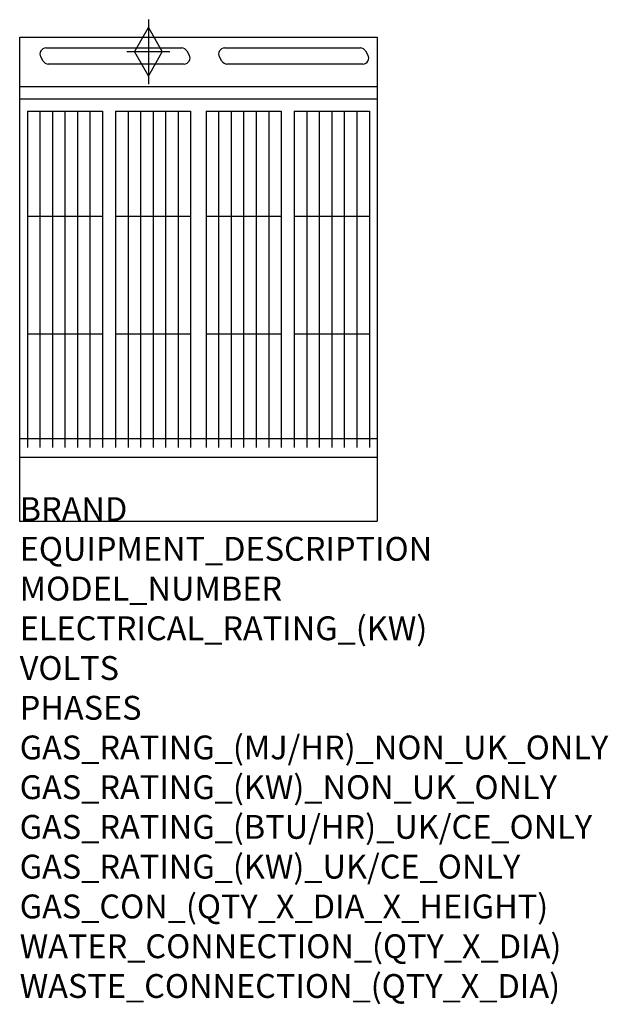
# Model space of a CAD drawing. Units: millimetres. Extents: x 0 to 988, y -1875 to -223.
import ezdxf

# ---------------------------------------------------------------- set-up
doc = ezdxf.new("R2010")
doc.units = ezdxf.units.MM
doc.header["$LTSCALE"] = 7.222222
doc.layers.get('0').update_dxf_attribs({"linetype": 'CONTINUOUS'})
for name, color, linetype in [('Moffat_2D_Hyd', 3, 'CONTINUOUS'), ('Moffat_Detail', 5, 'CONTINUOUS'), ('Moffat_Profile', 1, 'CONTINUOUS')]:
    doc.layers.add(name, color=color, linetype=linetype)
doc.layers.add('Moffat_Notes', color=2, linetype='CONTINUOUS', plot=False)
doc.styles.get("Standard").update_dxf_attribs({"font": 'txt.shx'})

# ---------------------------------------------------------------- blocks, each defined once
blk = doc.blocks.new('SS GAS CONNECTION')
at = {"layer": 'Moffat_2D_Hyd'}
for p, q in [((0, 54.1), (0, -54.1)), ((-23.4, 0), (0, 40.9)), ((0, 40.9), (23.4, 0)), ((36.3, 0), (-36.3, 0)), ((-23.4, 0), (0, -40.9)), ((0, -40.9), (23.4, 0))]:
    blk.add_line(p, q, dxfattribs=at)

msp = doc.modelspace()

# ---------------------------------------------------------------- linework, layer by layer
msp.add_point((0, -1063.9))
at = {"layer": 'Moffat_Detail'}
for p, q in [((44, -270.1), (272, -270.1)), ((280.6, -275.1), (284.7, -282.1)), ((344, -270.1), (572, -270.1)), ((580.6, -275.1), (584.7, -282.1)), ((39.4, -292.1), (35.3, -285.1)), ((276, -297.1), (48, -297.1)), ((339.4, -292.1), (335.3, -285.1)), ((576, -297.1), (348, -297.1)), ((600, -356.1), (0, -356.1)), ((13, -376.4), (13, -940.4)), ((13, -376.4), (139, -376.4)), ((34, -376.4), (34, -940.4)), ((55, -376.4), (55, -940.4)), ((76, -376.4), (76, -940.4)), ((97, -376.4), (97, -940.4)), ((118, -376.4), (118, -940.4)), ((139, -376.4), (139, -940.4)), ((161, -376.4), (161, -940.4)), ((161, -376.4), (287, -376.4)), ((182, -376.4), (182, -940.4)), ((203, -376.4), (203, -940.4)), ((224, -376.4), (224, -940.4)), ((245, -376.4), (245, -940.4)), ((266, -376.4), (266, -940.4)), ((287, -376.4), (287, -940.4)), ((313, -376.4), (313, -940.4)), ((313, -376.4), (439, -376.4)), ((334, -376.4), (334, -940.4)), ((355, -376.4), (355, -940.4)), ((376, -376.4), (376, -940.4)), ((397, -376.4), (397, -940.4)), ((418, -376.4), (418, -940.4)), ((439, -376.4), (439, -940.4)), ((461, -376.4), (461, -940.4)), ((461, -376.4), (587, -376.4)), ((482, -376.4), (482, -940.4)), ((503, -376.4), (503, -940.4)), ((524, -376.4), (524, -940.4)), ((545, -376.4), (545, -940.4)), ((566, -376.4), (566, -940.4)), ((587, -376.4), (587, -940.4)), ((13, -552.4), (139, -552.4)), ((161, -552.4), (287, -552.4)), ((313, -552.4), (439, -552.4)), ((461, -552.4), (587, -552.4)), ((13, -749.9), (139, -749.9)), ((161, -749.9), (287, -749.9)), ((313, -749.9), (439, -749.9)), ((461, -749.9), (587, -749.9)), ((0, -925.5), (300, -925.5)), ((300, -925.5), (600, -925.5))]:
    msp.add_line(p, q, dxfattribs=at)
for centre, start, end in [((44, -280.1), 90, 210), ((272, -280.1), 30, 90), ((344, -280.1), 90, 210), ((572, -280.1), 30, 90), ((48, -287.1), 210, 270), ((276, -287.1), 270, 30), ((348, -287.1), 210, 270), ((576, -287.1), 270, 30)]:
    msp.add_arc(centre, 10, start, end, dxfattribs=at)
at = {"layer": 'Moffat_Profile'}
for p, q in [((0, -251.7), (600, -251.7)), ((0, -1063.9), (0, -251.7)), ((600, -251.7), (600, -1063.9)), ((600, -335.4), (0, -335.4)), ((0, -956.9), (600, -956.9)), ((0, -1063.9), (600, -1063.9))]:
    msp.add_line(p, q, dxfattribs=at)

# ---------------------------------------------------------------- block references
at = {"layer": 'Moffat_2D_Hyd'}
msp.add_blockref('SS GAS CONNECTION', (216, -276.7), dxfattribs=at)

# ---------------------------------------------------------------- texts
at = {"layer": 'Moffat_Notes', "flags": 3}
for tag, p, s in [('BRAND', (0, -1063.9), 'BLUESEAL'), ('EQUIPMENT_DESCRIPTION', (0, -1130.6), 'GAS CHARGRILL 600mm'), ('MODEL_NUMBER', (0, -1197.3), 'G594-LS'), ('ELECTRICAL_RATING_(KW)', (0, -1263.9), 'N/A'), ('VOLTS', (0, -1330.6), 'N/A'), ('PHASES', (0, -1397.3), 'N/A'), ('GAS_RATING_(MJ/HR)_NON_UK_ONLY', (0, -1463.9), '66'), ('GAS_RATING_(KW)_NON_UK_ONLY', (0, -1530.6), '18.3'), ('GAS_RATING_(BTU/HR)_UK/CE_ONLY', (0, -1597.2), '20'), ('GAS_RATING_(KW)_UK/CE_ONLY', (0, -1663.9), '68300'), ('GAS_CON_(QTY_X_DIA_X_HEIGHT)', (0, -1730.7), '1 X R 3/4 MALE X 550mm'), ('WATER_CONNECTION_(QTY_X_DIA)', (0, -1797.5), 'N/A'), ('WASTE_CONNECTION_(QTY_X_DIA)', (0, -1864.2), 'N/A')]:
    msp.add_attdef(tag, p, s, height=40, dxfattribs=at)

doc.saveas('drawing.dxf')
